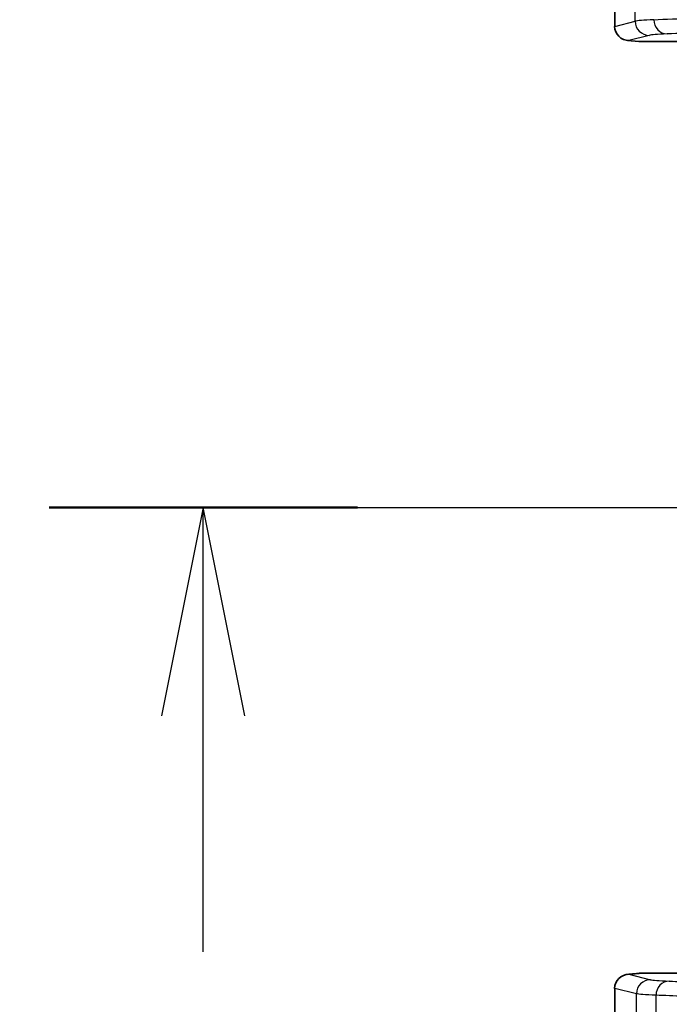
# Model space of a CAD drawing. Units: millimetres. Extents: x 36 to 2783, y 20 to 1284.
# Drawn here: x 1355 to 1390, y 768 to 821 of the extents above; entities that cross this region are included whole.
import ezdxf

# ---------------------------------------------------------------- set-up
doc = ezdxf.new("R2010")
doc.units = ezdxf.units.MM
doc.header["$LTSCALE"] = 2.5
doc.linetypes.add('CHAIN', pattern=[0.3543, 0.2362, -0.0295, 0.0591, -0.0295])
doc.layers.get('Defpoints').update_dxf_attribs({"lineweight": 25})
for name, color, linetype, lineweight in [('Dimension (ISO)', 7, 'Continuous', 18), ('Dimension (ISO) @ 1', 7, 'Continuous', 18), ('Section Line (ISO)', 7, 'CHAIN', 25), ('Visible (ISO)', 7, 'Continuous', 35), ('Visible Narrow (ISO)', 7, 'Continuous', 25)]:
    doc.layers.add(name, color=color, linetype=linetype, lineweight=lineweight)
doc.styles.add('Note Text (TK)', font='txt')
doc.dimstyles.new('Default - Method 1b (TK)', dxfattribs={"dimscale": 2.5, "dimtxt": 2.5, "dimasz": 2.5, "dimexe": 1, "dimexo": 1.5, "dimgap": 1, "dimtad": 1, "dimtoh": 1, "dimrnd": 1e-08, "dimdsep": 46, "dimtxsty": 'Note Text (TK)', "dimcen": 0.09, "dimdle": 5, "dimclrd": 100, "dimclre": 100, "dimclrt": 7, "dimadec": 1, "dimazin": 1, "dimtfac": 1, "dimtmove": 0, "dimatfit": 3, "dimfxl": 0, "dimtolj": 1, "dimlwd": -1, "dimlwe": -1, "dimarcsym": 0})

# ---------------------------------------------------------------- blocks, each defined once
blk = doc.blocks.new('2dTransSection1')
at = {"layer": 'Section Line (ISO)', "linetype": 'CHAIN', "ltscale": 16.077517}
blk.add_line((88.468, 180.165), (171.912, 180.165), dxfattribs=at)
at = {"layer": 'Section Line (ISO)', "linetype": 'Continuous', "lineweight": 50}
blk.add_line((88.468, 180.165), (92.164, 180.165), dxfattribs=at)
at = {"layer": 'Section Line (ISO)', "linetype": 'Continuous'}
for p, q in [((90.316, 180.165), (89.816, 177.665)), ((90.316, 177.665), (90.316, 180.165)), ((90.816, 177.665), (90.316, 180.165)), ((90.316, 174.834), (90.316, 177.665))]:
    blk.add_line(p, q, dxfattribs=at)
blk = doc.blocks.new('*D28')
at = {"layer": 'Defpoints', "color": 0, "transparency": 16777216}
for p in [(1440.81, 891.635), (1317.751, 634.943), (1435.378, 634.943)]:
    blk.add_point(p, dxfattribs=at)
at = {"layer": 'Dimension (ISO)', "color": 100, "transparency": 16777216}
for p, q in [((1434.06, 891.635), (1313.251, 891.635)), ((1317.751, 880.385), (1317.751, 646.193)), ((1428.628, 634.943), (1313.251, 634.943))]:
    blk.add_line(p, q, dxfattribs=at)
for points in [[(1315.876, 880.385), (1319.626, 880.385), (1317.751, 891.635)], [(1315.876, 646.193), (1319.626, 646.193), (1317.751, 634.943)]]:
    blk.add_solid(points, dxfattribs=at)
at = {"layer": 'Dimension (ISO)', "color": 7, "transparency": 16777216, "insert": (1307.626, 751.943), "char_height": 11.25, "attachment_point": 4, "rotation": 90, "style": 'Note Text (TK)'}
blk.add_mtext('\\A1;257', dxfattribs=at)

msp = doc.modelspace()

# ---------------------------------------------------------------- linework, layer by layer
at = {"layer": 'Visible (ISO)'}
for p, q in [((1387.12, 827.507), (1387.12, 820.714)), ((1387.12, 820.714), (1387.12, 820.71)), ((1388.429, 819.899), (1387.818, 819.953)), ((1388.496, 819.896), (1390.761, 819.896)), ((1387.818, 769.529), (1388.429, 769.583)), ((1390.761, 769.586), (1388.496, 769.586)), ((1387.12, 768.772), (1387.12, 768.769)), ((1387.12, 768.769), (1387.12, 761.975))]:
    msp.add_line(p, q, dxfattribs=at)
for centre, start, end in [((1388.496, 820.658), 264.9465, 270), ((1388.496, 768.824), 90, 95.0535)]:
    msp.add_arc(centre, 0.762, start, end, dxfattribs=at)
for centre, major_axis, start_param, end_param in [((1387.887, 820.712), (0.765, 0.06), 3.065148, 4.634727), ((1387.887, 768.77), (0.765, -0.06), 1.648458, 3.218037)]:
    msp.add_ellipse(centre, major_axis=major_axis, ratio=0.992962, start_param=start_param, end_param=end_param, dxfattribs=at)
at = {"layer": 'Visible Narrow (ISO)'}
for p, q in [((1387.12, 820.71), (1388.225, 820.986)), ((1388.985, 820.224), (1387.887, 819.95)), ((1387.887, 819.95), (1388.496, 819.896)), ((1388.496, 819.896), (1390.761, 819.896)), ((1388.496, 819.896), (1388.496, 819.896)), ((1388.496, 769.586), (1387.887, 769.532)), ((1387.887, 769.532), (1389.058, 769.24)), ((1390.761, 769.586), (1388.496, 769.586)), ((1388.496, 769.586), (1388.496, 769.586)), ((1388.298, 768.478), (1387.12, 768.772))]:
    msp.add_line(p, q, dxfattribs=at)
for centre, major_axis, ratio, start_param, end_param in [((1271.393, 761.241), (0, 1675.912), 0.069756, 4.748046, 4.750224), ((1522.318, 820.501), (134.133, -0.464), 0.006475, 3.016425, 3.117243), ((1388.985, 820.986), (0.185, -0.739), 0.997413, 4.468377, 6.037956), ((1389.946, 821.062), (0.035, -0.761), 0.933827, 4.659444, 6.234379), ((1516.645, 819.771), (127.698, -0.434), 0.006168, 3.016425, 3.117241), ((1388.496, 820.658), (-0.067, -0.759), 0.980926, 0, 0.089905), ((1389.058, 768.478), (0.185, 0.739), 0.997413, 0.24523, 1.814808), ((1388.496, 768.824), (-0.067, 0.759), 0.980926, 6.19328, 6.283185), ((1511.293, 769.679), (122.272, 0.42), 0.006308, 3.166493, 3.272051), ((1390.06, 768.4), (0.034, 0.761), 0.931191, 0.047895, 1.610967), ((1269.536, 760.579), (0, 1702.545), 0.069756, 4.714909, 4.717029), ((1236.096, 760.579), (0, -1545.242), 0.09918, 1.573622, 1.575859)]:
    msp.add_ellipse(centre, major_axis=major_axis, ratio=ratio, start_param=start_param, end_param=end_param, dxfattribs=at)
for points, knots in [([(1389.235, 821.07), (1389.853, 821.098), (1390.564, 821.126), (1391.369, 821.153), (1391.373, 821.153), (1391.376, 821.153), (1391.379, 821.153), (1391.779, 821.167), (1392.203, 821.18), (1392.65, 821.193), (1392.655, 821.193), (1392.661, 821.193), (1392.667, 821.193), (1393.113, 821.206), (1393.583, 821.219), (1394.07, 821.231), (1394.079, 821.231), (1394.088, 821.231), (1394.096, 821.232), (1396.066, 821.281), (1398.346, 821.325), (1400.912, 821.364), (1400.935, 821.365), (1400.958, 821.365), (1400.981, 821.365), (1401.604, 821.375), (1402.244, 821.384), (1402.9, 821.393), (1402.927, 821.393), (1402.953, 821.394), (1402.98, 821.394), (1403.635, 821.403), (1404.309, 821.411), (1404.997, 821.42), (1405.026, 821.42), (1405.056, 821.42), (1405.086, 821.421), (1405.773, 821.429), (1406.472, 821.437), (1407.181, 821.444), (1407.921, 821.452), (1408.672, 821.46), (1409.434, 821.467), (1409.458, 821.467), (1409.483, 821.467), (1409.507, 821.467), (1411.007, 821.481), (1412.547, 821.494), (1414.124, 821.505), (1415.726, 821.516), (1417.357, 821.526), (1419.013, 821.535)], [0, 0, 0, 0, 0.0051646, 0.0051646, 0.0051646, 0.0051856, 0.0051856, 0.0051856, 0.0077469, 0.0077469, 0.0077469, 0.00777967, 0.00777967, 0.00777967, 0.0103292, 0.0103292, 0.0103292, 0.01037414, 0.01037414, 0.01037414, 0.0206584, 0.0206584, 0.0206584, 0.02074931, 0.02074931, 0.02074931, 0.0232407, 0.0232407, 0.0232407, 0.02334101, 0.02334101, 0.02334101, 0.025823, 0.025823, 0.025823, 0.02593058, 0.02593058, 0.02593058, 0.0284053, 0.0284053, 0.0284053, 0.0309876, 0.0309876, 0.0309876, 0.03107082, 0.03107082, 0.03107082, 0.0361522, 0.0361522, 0.0361522, 0.0413168, 0.0413168, 0.0413168, 0.0413168]), ([(1419.231, 820.752), (1415.969, 820.735), (1412.84, 820.713), (1409.862, 820.686), (1408.373, 820.672), (1406.922, 820.657), (1405.513, 820.641), (1404.808, 820.632), (1404.115, 820.624), (1403.442, 820.615), (1402.769, 820.606), (1402.115, 820.596), (1401.478, 820.587), (1398.931, 820.549), (1396.671, 820.505), (1394.719, 820.457), (1394.231, 820.445), (1393.762, 820.432), (1393.316, 820.42), (1392.871, 820.407), (1392.45, 820.394), (1392.053, 820.381), (1391.257, 820.355), (1390.556, 820.328), (1389.946, 820.3)], [0, 0, 0, 0, 0.01008794, 0.01008794, 0.01008794, 0.01513191, 0.01513191, 0.01513191, 0.0176539, 0.0176539, 0.0176539, 0.02017588, 0.02017588, 0.02017588, 0.03026382, 0.03026382, 0.03026382, 0.03278581, 0.03278581, 0.03278581, 0.03530779, 0.03530779, 0.03530779, 0.04035176, 0.04035176, 0.04035176, 0.04035176]), ([(1390.06, 769.162), (1390.961, 769.122), (1392.048, 769.084), (1393.323, 769.047), (1393.961, 769.029), (1394.646, 769.012), (1395.379, 768.994), (1395.746, 768.986), (1396.124, 768.977), (1396.515, 768.969), (1396.906, 768.961), (1397.31, 768.953), (1397.722, 768.945), (1399.372, 768.913), (1401.166, 768.884), (1403.092, 768.857), (1404.055, 768.844), (1405.051, 768.832), (1406.079, 768.82), (1407.107, 768.808), (1408.172, 768.797), (1409.252, 768.787), (1411.413, 768.766), (1413.647, 768.749), (1415.944, 768.734), (1417.093, 768.727), (1418.258, 768.72), (1419.438, 768.714), (1420.618, 768.708), (1421.815, 768.703), (1423.015, 768.698), (1425.413, 768.689), (1427.831, 768.682), (1430.264, 768.677), (1432.698, 768.673), (1435.148, 768.671), (1437.613, 768.671)], [0, 0, 0, 0, 0.00731636, 0.00731636, 0.00731636, 0.01097454, 0.01097454, 0.01097454, 0.01280363, 0.01280363, 0.01280363, 0.01463272, 0.01463272, 0.01463272, 0.02194908, 0.02194908, 0.02194908, 0.02560726, 0.02560726, 0.02560726, 0.02926544, 0.02926544, 0.02926544, 0.0365818, 0.0365818, 0.0365818, 0.04023998, 0.04023998, 0.04023998, 0.04389816, 0.04389816, 0.04389816, 0.05121452, 0.05121452, 0.05121452, 0.05853088, 0.05853088, 0.05853088, 0.05853088]), ([(1389.35, 768.401), (1389.057, 768.414), (1388.822, 768.426), (1388.471, 768.452), (1388.354, 768.465), (1388.298, 768.478)], [0, 0, 0, 0, 0.00240928, 0.00240928, 0.00481856, 0.00481856, 0.00481856, 0.00481856]), ([(1437.613, 767.911), (1435.113, 767.911), (1432.629, 767.914), (1427.693, 767.923), (1425.242, 767.929), (1421.594, 767.944), (1420.38, 767.949), (1417.987, 767.961), (1416.807, 767.968), (1413.313, 767.99), (1411.049, 768.007), (1407.764, 768.038), (1406.685, 768.049), (1404.6, 768.072), (1403.591, 768.085), (1400.662, 768.124), (1398.843, 768.153), (1396.332, 768.2), (1395.533, 768.217), (1394.032, 768.251), (1393.332, 768.269), (1392.028, 768.305), (1391.425, 768.324), (1390.315, 768.362), (1389.807, 768.381), (1389.35, 768.401)], [0, 0, 0, 0, 0.00744311, 0.00744311, 0.01488621, 0.01488621, 0.01860776, 0.01860776, 0.02232932, 0.02232932, 0.02977242, 0.02977242, 0.03349397, 0.03349397, 0.03721553, 0.03721553, 0.04465863, 0.04465863, 0.04838018, 0.04838018, 0.05210174, 0.05210174, 0.05582329, 0.05582329, 0.05954484, 0.05954484, 0.05954484, 0.05954484])]:
    msp.add_open_spline(points, degree=3, knots=knots, dxfattribs=at)

# ---------------------------------------------------------------- block references
at = {"layer": 'Section Line (ISO)', "xscale": 4.5, "yscale": 4.5, "zscale": 4.5}
msp.add_blockref('2dTransSection1', (958.5, -16), dxfattribs=at)

# ---------------------------------------------------------------- dimensions: what is measured, and where the dimension line sits
at = {"layer": 'Dimension (ISO) @ 1', "color": 100, "true_color": 0x00ff3f}
dim = msp.add_linear_dim(base=(1317.751, 634.943), p1=(1440.81, 891.635), p2=(1435.378, 634.943), angle=90, dimstyle='Default - Method 1b (TK)', override={"dimscale": 1, "dimtxt": 11.25, "dimasz": 11.25, "dimexe": 4.5, "dimexo": 6.75, "dimgap": 4.5, "dimtoh": 0, "dimdec": 0, "dimcen": 0.405, "dimtol": 0, "dimlim": 0, "dimtp": 0, "dimtm": 0, "dimtdec": 2, "dimtix": 0, "dimtofl": 0, "dimtmove": 0, "dimatfit": 1}, dxfattribs=at)
dim.commit()
dim.dimension.update_dxf_attribs({"geometry": '*D28', "text_midpoint": (1317.751, 763.289), "dimtype": 160})

doc.saveas('drawing.dxf')
